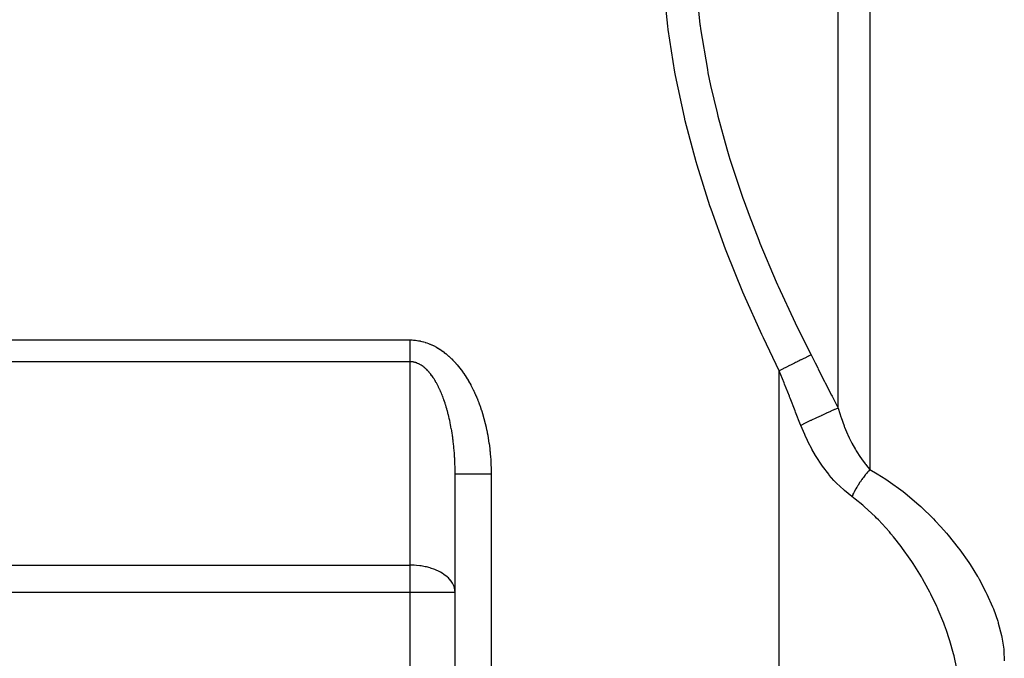
# Model space of a CAD drawing. Extents: x 24 to 1312, y -841 to 283.
# Drawn here: x 888 to 997, y -350 to -279 of the extents above; entities that cross this region are included whole.
import ezdxf

# ---------------------------------------------------------------- set-up
doc = ezdxf.new("R2010")
doc.units = 0
doc.linetypes.add('DASHED', pattern=[11.05, 8.7, -2.35])
doc.layers.get('0').update_dxf_attribs({"linetype": 'CONTINUOUS'})
doc.layers.add('NEVIDI', color=4, linetype='DASHED')

msp = doc.modelspace()

# ---------------------------------------------------------------- linework, layer by layer
at = {"color": 2}
msp.add_line((936, -391), (936, -329.526483), dxfattribs=at)
msp.add_line((936, -391), (936, -329.526483), dxfattribs=at)
at = {"layer": 'NEVIDI', "color": 7, "linetype": 'CONTINUOUS'}
for p, q in [((982.071068, -168.932457), (982.071068, -329.032473)), ((978.535534, -322.227396), (978.535534, -210.70531)), ((959.618221, -279.792762), (959.146017, -274.996689)), ((962.710319, -275.12318), (963.189887, -279.619886)), ((959.667867, -280.18046), (959.618221, -279.792762)), ((963.189887, -279.619886), (963.203412, -279.720017)), ((963.203412, -279.720017), (963.254587, -280.090954)), ((960.4072, -284.89666), (959.667867, -280.18046)), ((963.254587, -280.090954), (964.013453, -284.616397)), ((960.477894, -285.278467), (960.4072, -284.89666)), ((961.46494, -289.92137), (960.477894, -285.278467)), ((964.013453, -284.616397), (964.085463, -284.98187)), ((964.085463, -284.98187), (964.37795, -286.39133)), ((964.37795, -286.39133), (965.090403, -289.442367)), ((965.090403, -289.442367), (965.181582, -289.802604)), ((965.181582, -289.802604), (966.174953, -293.410023)), ((961.554849, -290.296582), (961.46494, -289.92137)), ((962.770176, -294.872148), (961.554849, -290.296582)), ((966.174953, -293.410023), (966.413239, -294.205289)), ((966.413239, -294.205289), (966.522163, -294.561408)), ((962.877676, -295.241366), (962.770176, -294.872148)), ((964.302077, -299.754431), (962.877676, -295.241366)), ((966.522163, -294.561408), (967.961395, -298.911895)), ((967.961395, -298.911895), (968.08705, -299.265594)), ((968.08705, -299.265594), (968.642591, -300.788691)), ((964.425835, -300.118827), (964.302077, -299.754431)), ((966.041353, -304.574852), (964.425835, -300.118827)), ((968.642591, -300.788691), (969.71548, -303.567964)), ((969.71548, -303.567964), (969.855813, -303.917767)), ((969.855813, -303.917767), (971.657021, -308.179015)), ((966.179928, -304.934808), (966.041353, -304.574852)), ((967.969589, -309.339275), (966.179928, -304.934808)), ((971.657021, -308.179015), (971.810681, -308.525349)), ((968.121471, -309.694813), (967.969589, -309.339275)), ((971.810681, -308.525349), (971.871183, -308.661059)), ((971.871183, -308.661059), (973.769013, -312.749901)), ((970.069305, -314.051988), (968.121471, -309.694813)), ((973.769013, -312.749901), (973.934823, -313.093252)), ((973.934823, -313.093252), (975.535531, -316.311466)), ((881, -314.652497), (931, -314.652497)), ((931, -314.652497), (931.005733, -314.65246)), ((931, -314.659339), (931, -314.652497)), ((931, -314.845207), (931, -314.659339)), ((931, -314.880795), (931, -314.845207)), ((931, -315.065936), (931, -314.880795)), ((931.005733, -314.65246), (931.029886, -314.652372)), ((931.029886, -314.652372), (931.191491, -314.654755)), ((931.191491, -314.654755), (931.215406, -314.655544)), ((931.215406, -314.655544), (931.376891, -314.663809)), ((931.376891, -314.663809), (931.400752, -314.665461)), ((931.400752, -314.665461), (931.561976, -314.67952)), ((931.561976, -314.67952), (931.585791, -314.682022)), ((931.585791, -314.682022), (931.746645, -314.701786)), ((931.746645, -314.701786), (931.770474, -314.705137)), ((931.770474, -314.705137), (931.93105, -314.730549)), ((931.93105, -314.730549), (931.954754, -314.734718)), ((931.954754, -314.734718), (932.114935, -314.7657)), ((932.114935, -314.7657), (932.138573, -314.770686)), ((932.138573, -314.770686), (932.298315, -314.807172)), ((932.298315, -314.807172), (932.321879, -314.812966)), ((932.321879, -314.812966), (932.481094, -314.854886)), ((932.481094, -314.854886), (932.504619, -314.861491)), ((932.504619, -314.861491), (932.663336, -314.908814)), ((932.663336, -314.908814), (932.686733, -314.916198)), ((932.686733, -314.916198), (932.844855, -314.968862)), ((932.844855, -314.968862), (932.868154, -314.977029)), ((932.868154, -314.977029), (933.025627, -315.034991)), ((970.233461, -314.403926), (970.069305, -314.051988)), ((972, -318.066691), (970.233461, -314.403926)), ((931, -315.087757), (931, -315.065936)), ((931, -315.101311), (931, -315.087757)), ((931, -315.285389), (931, -315.101311)), ((931, -315.320551), (931, -315.285389)), ((931, -315.502905), (931, -315.320551)), ((931, -315.537658), (931, -315.502905)), ((931, -315.653527), (931, -315.537658)), ((931, -315.717832), (931, -315.653527)), ((931, -315.752102), (931, -315.717832)), ((931, -315.929487), (931, -315.752102)), ((931, -315.962978), (931, -315.929487)), ((931, -316.137231), (931, -315.962978)), ((933.025627, -315.034991), (933.048822, -315.043935)), ((933.048822, -315.043935), (933.20559, -315.107157)), ((933.20559, -315.107157), (933.228675, -315.116875)), ((933.228675, -315.116875), (933.384475, -315.185232)), ((933.384475, -315.185232), (933.407628, -315.195804)), ((933.407628, -315.195804), (933.562593, -315.269351)), ((933.562593, -315.269351), (933.58561, -315.280692)), ((933.58561, -315.280692), (933.739819, -315.359488)), ((933.739819, -315.359488), (933.762543, -315.371516)), ((933.762543, -315.371516), (933.915631, -315.455391)), ((933.915631, -315.455391), (933.938345, -315.468261)), ((933.938345, -315.468261), (934.090364, -315.557274)), ((934.090364, -315.557274), (934.112907, -315.570905)), ((934.112907, -315.570905), (934.263779, -315.665058)), ((934.263779, -315.665058), (934.286137, -315.679449)), ((934.286137, -315.679449), (934.435763, -315.778738)), ((934.435763, -315.778738), (934.457945, -315.793903)), ((934.457945, -315.793903), (934.606274, -315.898318)), ((934.606274, -315.898318), (934.628241, -315.91423)), ((934.628241, -315.91423), (934.775211, -316.023729)), ((934.775211, -316.023729), (934.796971, -316.040394)), ((934.796971, -316.040394), (934.942653, -316.155034)), ((931, -317.072831), (881, -317.072831)), ((931, -316.170237), (931, -316.137231)), ((931, -316.198831), (931, -316.170237)), ((931, -316.340436), (931, -316.198831)), ((931, -316.372457), (931, -316.340436)), ((931, -316.538458), (931, -316.372457)), ((931, -316.569653), (931, -316.538458)), ((931, -316.711922), (931, -316.569653)), ((931, -316.730703), (931, -316.711922)), ((931, -316.761037), (931, -316.730703)), ((931, -316.916592), (931, -316.761037)), ((931, -316.94571), (931, -316.916592)), ((931, -317.072831), (931, -316.94571)), ((931, -339.658962), (931, -317.072831)), ((931.016476, -317.072897), (931.000006, -317.072831)), ((931.029753, -317.07305), (931.016476, -317.072897)), ((931.119391, -317.076382), (931.029753, -317.07305)), ((931.132658, -317.077216), (931.119391, -317.076382)), ((931.222243, -317.085149), (931.132658, -317.077216)), ((931.235502, -317.086663), (931.222243, -317.085149)), ((931.325011, -317.099188), (931.235502, -317.086663)), ((931.338263, -317.101383), (931.325011, -317.099188)), ((931.427657, -317.118491), (931.338263, -317.101383)), ((931.440883, -317.121364), (931.427657, -317.118491)), ((931.455846, -317.124719), (931.440883, -317.121364)), ((931.530087, -317.143038), (931.455846, -317.124719)), ((931.54329, -317.146588), (931.530087, -317.143038)), ((931.6323, -317.172825), (931.54329, -317.146588)), ((931.645474, -317.177051), (931.6323, -317.172825)), ((934.942653, -316.155034), (934.964083, -316.172352)), ((934.964083, -316.172352), (935.108192, -316.291897)), ((935.108192, -316.291897), (935.129518, -316.310048)), ((935.129518, -316.310048), (935.2721, -316.434518)), ((935.2721, -316.434518), (935.293193, -316.453397)), ((935.293193, -316.453397), (935.434221, -316.582751)), ((935.434221, -316.582751), (935.455056, -316.602329)), ((935.455056, -316.602329), (935.594439, -316.736457)), ((935.594439, -316.736457), (935.615048, -316.75676)), ((935.615048, -316.75676), (935.752722, -316.895568)), ((935.752722, -316.895568), (935.773073, -316.916559)), ((935.773073, -316.916559), (935.908985, -317.059953)), ((935.908985, -317.059953), (935.929072, -317.081625)), ((935.929072, -317.081625), (936.063182, -317.229565)), ((973.814376, -317.165939), (973.696519, -317.224449)), ((973.947768, -317.099716), (973.814376, -317.165939)), ((973.967976, -317.089683), (973.947768, -317.099716)), ((974.230668, -316.959269), (973.967976, -317.089683)), ((974.340691, -316.904648), (974.230668, -316.959269)), ((974.402389, -316.874018), (974.340691, -316.904648)), ((974.421165, -316.864697), (974.402389, -316.874018)), ((974.725332, -316.713692), (974.421165, -316.864697)), ((974.824432, -316.664494), (974.725332, -316.713692)), ((974.825897, -316.663766), (974.824432, -316.664494)), ((974.841793, -316.655875), (974.825897, -316.663766)), ((975.172104, -316.491891), (974.841793, -316.655875)), ((975.208555, -316.473794), (975.172104, -316.491891)), ((975.224067, -316.466094), (975.208555, -316.473794)), ((975.261121, -316.447698), (975.224067, -316.466094)), ((975.535531, -316.311466), (975.261121, -316.447698)), ((975.535533, -316.311462), (975.56878, -316.376635)), ((975.56878, -316.376635), (975.982559, -317.188517)), ((931.734242, -317.207838), (931.645474, -317.177051)), ((931.747373, -317.212736), (931.734242, -317.207838)), ((931.83587, -317.248067), (931.747373, -317.212736)), ((931.848924, -317.253622), (931.83587, -317.248067)), ((931.937148, -317.293503), (931.848924, -317.253622)), ((931.950184, -317.299743), (931.937148, -317.293503)), ((932.038003, -317.344121), (931.950184, -317.299743)), ((932.050992, -317.351033), (932.038003, -317.344121)), ((932.078857, -317.366166), (932.050992, -317.351033)), ((932.1384, -317.399897), (932.078857, -317.366166)), ((932.151437, -317.407538), (932.1384, -317.399897)), ((932.238351, -317.460832), (932.151437, -317.407538)), ((932.251262, -317.4691), (932.238351, -317.460832)), ((932.337804, -317.526892), (932.251262, -317.4691)), ((932.350594, -317.535785), (932.337804, -317.526892)), ((932.436684, -317.598027), (932.350594, -317.535785)), ((932.449403, -317.607576), (932.436684, -317.598027)), ((932.534945, -317.674198), (932.449403, -317.607576)), ((932.547584, -317.684397), (932.534945, -317.674198)), ((932.632582, -317.755404), (932.547584, -317.684397)), ((932.645141, -317.766256), (932.632582, -317.755404)), ((932.68487, -317.801196), (932.645141, -317.766256)), ((932.72946, -317.841534), (932.68487, -317.801196)), ((932.741917, -317.853017), (932.72946, -317.841534)), ((932.825686, -317.932689), (932.741917, -317.853017)), ((932.838039, -317.944803), (932.825686, -317.932689)), ((932.921054, -318.02868), (932.838039, -317.944803)), ((932.933359, -318.041483), (932.921054, -318.02868)), ((933.015685, -318.129636), (932.933359, -318.041483)), ((933.027836, -318.143018), (933.015685, -318.129636)), ((933.10942, -318.235382), (933.027836, -318.143018)), ((933.121453, -318.249378), (933.10942, -318.235382)), ((933.202234, -318.345876), (933.121453, -318.249378)), ((936.063182, -317.229565), (936.082994, -317.251908)), ((936.082994, -317.251908), (936.215224, -317.404336)), ((936.215224, -317.404336), (936.234753, -317.427344)), ((936.234753, -317.427344), (936.36507, -317.584246)), ((936.36507, -317.584246), (936.384318, -317.607924)), ((936.384318, -317.607924), (936.512641, -317.769216)), ((936.512641, -317.769216), (936.531582, -317.793537)), ((936.531582, -317.793537), (936.657881, -317.959187)), ((936.657881, -317.959187), (936.676518, -317.984153)), ((936.676518, -317.984153), (936.800791, -318.154167)), ((936.800791, -318.154167), (936.819055, -318.179683)), ((936.819055, -318.179683), (936.941137, -318.353824)), ((972.083195, -318.025382), (971.999997, -318.066685)), ((972, -401), (972, -318.066691)), ((972.535927, -319.417751), (972, -318.066691)), ((972.452512, -317.842038), (972.083195, -318.025382)), ((972.474852, -317.830947), (972.452512, -317.842038)), ((972.548652, -317.79431), (972.474852, -317.830947)), ((972.675553, -317.73131), (972.548652, -317.79431)), ((972.966242, -317.586997), (972.675553, -317.73131)), ((972.988161, -317.576116), (972.966242, -317.586997)), ((973.132669, -317.504374), (972.988161, -317.576116)), ((973.256045, -317.443124), (973.132669, -317.504374)), ((973.466853, -317.338468), (973.256045, -317.443124)), ((973.488062, -317.327938), (973.466853, -317.338468)), ((973.696519, -317.224449), (973.488062, -317.327938)), ((975.982559, -317.188517), (976.271702, -317.756677)), ((976.271702, -317.756677), (976.338014, -317.887074)), ((976.338014, -317.887074), (977.039125, -319.267875)), ((933.214148, -318.360485), (933.202234, -318.345876)), ((933.263925, -318.422586), (933.214148, -318.360485)), ((933.294125, -318.461109), (933.263925, -318.422586)), ((933.305989, -318.476419), (933.294125, -318.461109)), ((933.385091, -318.581082), (933.305989, -318.476419)), ((933.396759, -318.596904), (933.385091, -318.581082)), ((933.475038, -318.70567), (933.396759, -318.596904)), ((933.486572, -318.722086), (933.475038, -318.70567)), ((933.563924, -318.834819), (933.486572, -318.722086)), ((933.575321, -318.851823), (933.563924, -318.834819)), ((933.651732, -318.968506), (933.575321, -318.851823)), ((933.662931, -318.986004), (933.651732, -318.968506)), ((933.738386, -319.10662), (933.662931, -318.986004)), ((933.749498, -319.124789), (933.738386, -319.10662)), ((933.807005, -319.220518), (933.749498, -319.124789)), ((933.823941, -319.249262), (933.807005, -319.220518)), ((933.834891, -319.267983), (933.823941, -319.249262)), ((933.908205, -319.396109), (933.834891, -319.267983)), ((936.941137, -318.353824), (936.959141, -318.380044)), ((936.959141, -318.380044), (937.07902, -318.558278)), ((937.07902, -318.558278), (937.096693, -318.585101)), ((937.096693, -318.585101), (937.214427, -318.767492)), ((937.214427, -318.767492), (937.231664, -318.794749)), ((937.231664, -318.794749), (937.347004, -318.980918)), ((937.347004, -318.980918), (937.363997, -319.008917)), ((937.363997, -319.008917), (937.476983, -319.198952)), ((937.476983, -319.198952), (937.493624, -319.227524)), ((937.493624, -319.227524), (937.604319, -319.421566)), ((977.039125, -319.267875), (977.104994, -319.397797)), ((933.919, -319.415392), (933.908205, -319.396109)), ((933.991287, -319.547337), (933.919, -319.415392)), ((934.001971, -319.567263), (933.991287, -319.547337)), ((934.07312, -319.702823), (934.001971, -319.567263)), ((934.083576, -319.723172), (934.07312, -319.702823)), ((934.153664, -319.862488), (934.083576, -319.723172)), ((934.163957, -319.883383), (934.153664, -319.862488)), ((934.232818, -320.026128), (934.163957, -319.883383)), ((934.242944, -320.047561), (934.232818, -320.026128)), ((934.305585, -320.182752), (934.242944, -320.047561)), ((934.310651, -320.193885), (934.305585, -320.182752)), ((934.320547, -320.215718), (934.310651, -320.193885)), ((934.387057, -320.365533), (934.320547, -320.215718)), ((934.396821, -320.387986), (934.387057, -320.365533)), ((934.462044, -320.541097), (934.396821, -320.387986)), ((937.604319, -319.421566), (937.620498, -319.450519)), ((937.620498, -319.450519), (937.728648, -319.648127)), ((937.728648, -319.648127), (937.744565, -319.677821)), ((937.744565, -319.677821), (937.850222, -319.879087)), ((937.850222, -319.879087), (937.865766, -319.909323)), ((937.865766, -319.909323), (937.968991, -320.114369)), ((937.968991, -320.114369), (937.98406, -320.144937)), ((937.98406, -320.144937), (938.084612, -320.353256)), ((938.084612, -320.353256), (938.099393, -320.384533)), ((938.099393, -320.384533), (938.197397, -320.59635)), ((972.588982, -319.55168), (972.535927, -319.417751)), ((973.127154, -320.911986), (972.588982, -319.55168)), ((977.104994, -319.397797), (977.804615, -320.779774)), ((934.471617, -320.564039), (934.462044, -320.541097)), ((934.535561, -320.720473), (934.471617, -320.564039)), ((934.54494, -320.743895), (934.535561, -320.720473)), ((934.607549, -320.903517), (934.54494, -320.743895)), ((934.61677, -320.927514), (934.607549, -320.903517)), ((934.67805, -321.09033), (934.61677, -320.927514)), ((934.68702, -321.114659), (934.67805, -321.09033)), ((934.746974, -321.280668), (934.68702, -321.114659)), ((934.751452, -321.29331), (934.746974, -321.280668)), ((934.755757, -321.305496), (934.751452, -321.29331)), ((934.814319, -321.474516), (934.755757, -321.305496)), ((934.822894, -321.499787), (934.814319, -321.474516)), ((934.880039, -321.671736), (934.822894, -321.499787)), ((938.197397, -320.59635), (938.211746, -320.628031)), ((938.211746, -320.628031), (938.307018, -320.842909)), ((938.307018, -320.842909), (938.32101, -320.875155)), ((938.32101, -320.875155), (938.413721, -321.093511)), ((938.413721, -321.093511), (938.427198, -321.125955)), ((938.427198, -321.125955), (938.51713, -321.347311)), ((938.51713, -321.347311), (938.530242, -321.380312)), ((938.530242, -321.380312), (938.617434, -321.604789)), ((973.150169, -320.97023), (973.127154, -320.911986)), ((973.202872, -321.103628), (973.150169, -320.97023)), ((973.762724, -322.522489), (973.202872, -321.103628)), ((977.804615, -320.779774), (977.870593, -320.910291)), ((977.870593, -320.910291), (978.535534, -322.227396)), ((934.888402, -321.697434), (934.880039, -321.671736)), ((934.944104, -321.872233), (934.888402, -321.697434)), ((934.952235, -321.898295), (934.944104, -321.872233)), ((935.006533, -322.076072), (934.952235, -321.898295)), ((935.014463, -322.102599), (935.006533, -322.076072)), ((935.067221, -322.282916), (935.014463, -322.102599)), ((935.074939, -322.309871), (935.067221, -322.282916)), ((935.126227, -322.492972), (935.074939, -322.309871)), ((935.133716, -322.520303), (935.126227, -322.492972)), ((935.137659, -322.534754), (935.133716, -322.520303)), ((935.183473, -322.705985), (935.137659, -322.534754)), ((938.617434, -321.604789), (938.630094, -321.638133)), ((938.630094, -321.638133), (938.714367, -321.865269)), ((938.714367, -321.865269), (938.726714, -321.899333)), ((938.726714, -321.899333), (938.808226, -322.129565)), ((938.808226, -322.129565), (938.820043, -322.163749)), ((938.820043, -322.163749), (938.89867, -322.396725)), ((938.89867, -322.396725), (938.910062, -322.431314)), ((938.910062, -322.431314), (938.985757, -322.666874)), ((973.815287, -322.655867), (973.762724, -322.522489)), ((977.684158, -322.589363), (977.250404, -322.782885)), ((977.725234, -322.571296), (977.684158, -322.589363)), ((977.745657, -322.562332), (977.725234, -322.571296)), ((978.137515, -322.392962), (977.745657, -322.562332)), ((978.174041, -322.37746), (978.137515, -322.392962)), ((978.192208, -322.36977), (978.174041, -322.37746)), ((978.535534, -322.227404), (978.192208, -322.36977)), ((978.535534, -322.227396), (978.716142, -322.818484)), ((935.190727, -322.733668), (935.183473, -322.705985)), ((935.238927, -322.92183), (935.190727, -322.733668)), ((935.245961, -322.949925), (935.238927, -322.92183)), ((935.292605, -323.140558), (935.245961, -322.949925)), ((935.299402, -323.168995), (935.292605, -323.140558)), ((935.344443, -323.361897), (935.299402, -323.168995)), ((935.351002, -323.390664), (935.344443, -323.361897)), ((935.394453, -323.585884), (935.351002, -323.390664)), ((935.400794, -323.615076), (935.394453, -323.585884)), ((935.442617, -323.812442), (935.400794, -323.615076)), ((938.985757, -322.666874), (938.99673, -322.701885)), ((938.99673, -322.701885), (939.069493, -322.939986)), ((939.069493, -322.939986), (939.080018, -322.975325)), ((939.080018, -322.975325), (939.149739, -323.215594)), ((939.149739, -323.215594), (939.159913, -323.251599)), ((939.159913, -323.251599), (939.226669, -323.494344)), ((939.226669, -323.494344), (939.236304, -323.53036)), ((939.236304, -323.53036), (939.300039, -323.775393)), ((974.373662, -324.074462), (973.815287, -322.655867)), ((975.488258, -323.607624), (974.969483, -323.859922)), ((975.539393, -323.582972), (975.488258, -323.607624)), ((975.564925, -323.570678), (975.539393, -323.582972)), ((976.075717, -323.326826), (975.564925, -323.570678)), ((976.125627, -323.303218), (976.075717, -323.326826)), ((976.150312, -323.291557), (976.125627, -323.303218)), ((976.644016, -323.060484), (976.150312, -323.291557)), ((976.691804, -323.038345), (976.644016, -323.060484)), ((976.715635, -323.02732), (976.691804, -323.038345)), ((977.183343, -322.81321), (976.715635, -323.02732)), ((977.228075, -322.792971), (977.183343, -322.81321)), ((977.250404, -322.782885), (977.228075, -322.792971)), ((978.716142, -322.818484), (978.834405, -323.179118)), ((978.834405, -323.179118), (978.863959, -323.266296)), ((978.863959, -323.266296), (979.19638, -324.176065)), ((935.44869, -323.841829), (935.442617, -323.812442)), ((935.458054, -323.887517), (935.44869, -323.841829)), ((935.488889, -324.041356), (935.458054, -323.887517)), ((935.494727, -324.071093), (935.488889, -324.041356)), ((935.533265, -324.272607), (935.494727, -324.071093)), ((935.538852, -324.302617), (935.533265, -324.272607)), ((935.575729, -324.506131), (935.538852, -324.302617)), ((935.581065, -324.536411), (935.575729, -324.506131)), ((935.616229, -324.741652), (935.581065, -324.536411)), ((935.621309, -324.772168), (935.616229, -324.741652)), ((935.6548, -324.97939), (935.621309, -324.772168)), ((939.300039, -323.775393), (939.309228, -323.811747)), ((939.309228, -323.811747), (939.369887, -324.058875)), ((939.369887, -324.058875), (939.378628, -324.095569)), ((939.378628, -324.095569), (939.4362, -324.344742)), ((939.4362, -324.344742), (939.444477, -324.381702)), ((939.444477, -324.381702), (939.498891, -324.632577)), ((939.498891, -324.632577), (939.506749, -324.670018)), ((939.506749, -324.670018), (939.558073, -324.922888)), ((974.4, -324.141451), (974.373662, -324.074462)), ((974.830812, -325.168657), (974.4, -324.141451)), ((974.892348, -323.897774), (974.400002, -324.141449)), ((974.943822, -323.872505), (974.892348, -323.897774)), ((974.969483, -323.859922), (974.943822, -323.872505)), ((979.19638, -324.176065), (979.229049, -324.259156)), ((979.229049, -324.259156), (979.254442, -324.323035)), ((979.254442, -324.323035), (979.595603, -325.126597)), ((935.659624, -325.010149), (935.6548, -324.97939)), ((935.691383, -325.218982), (935.659624, -325.010149)), ((935.695956, -325.250013), (935.691383, -325.218982)), ((935.707607, -325.330254), (935.695956, -325.250013)), ((935.725968, -325.46033), (935.707607, -325.330254)), ((935.730285, -325.491595), (935.725968, -325.46033)), ((935.758558, -325.703424), (935.730285, -325.491595)), ((935.762616, -325.734909), (935.758558, -325.703424)), ((935.789129, -325.948088), (935.762616, -325.734909)), ((939.558073, -324.922888), (939.565426, -324.960387)), ((939.565426, -324.960387), (939.613612, -325.214993)), ((939.613612, -325.214993), (939.620501, -325.252747)), ((939.620501, -325.252747), (939.66549, -325.50878)), ((939.66549, -325.50878), (939.671906, -325.546746)), ((939.671906, -325.546746), (939.713708, -325.80432)), ((939.713708, -325.80432), (939.719651, -325.842507)), ((939.719651, -325.842507), (939.758217, -326.10136)), ((974.877955, -325.273456), (974.830812, -325.168657)), ((975.404682, -326.358939), (974.877955, -325.273456)), ((979.595603, -325.126597), (979.631498, -325.205731)), ((979.631498, -325.205731), (979.774594, -325.511987)), ((979.774594, -325.511987), (979.845626, -325.658798)), ((979.845626, -325.658798), (980.033556, -326.031719)), ((935.792931, -325.97981), (935.789129, -325.948088)), ((935.817684, -326.194331), (935.792931, -325.97981)), ((935.821222, -326.226228), (935.817684, -326.194331)), ((935.844208, -326.442059), (935.821222, -326.226228)), ((935.84748, -326.474108), (935.844208, -326.442059)), ((935.868681, -326.691103), (935.84748, -326.474108)), ((935.871687, -326.723305), (935.868681, -326.691103)), ((935.882198, -326.839123), (935.871687, -326.723305)), ((935.891074, -326.941166), (935.882198, -326.839123)), ((935.893807, -326.973454), (935.891074, -326.941166)), ((935.911394, -327.192345), (935.893807, -326.973454)), ((939.758217, -326.10136), (939.763695, -326.139837)), ((939.763695, -326.139837), (939.799029, -326.400046)), ((939.799029, -326.400046), (939.804014, -326.438616)), ((939.804014, -326.438616), (939.836079, -326.699927)), ((939.836079, -326.699927), (939.840587, -326.73872)), ((939.840587, -326.73872), (939.869382, -327.001132)), ((939.869382, -327.001132), (939.873399, -327.040023)), ((975.456902, -326.458826), (975.404682, -326.358939)), ((975.631503, -326.783775), (975.456902, -326.458826)), ((976.038528, -327.491668), (975.631503, -326.783775)), ((980.033556, -326.031719), (980.07315, -326.107566)), ((980.07315, -326.107566), (980.478631, -326.835411)), ((980.478631, -326.835411), (980.511764, -326.891241)), ((980.511764, -326.891241), (980.554401, -326.962335)), ((980.554401, -326.962335), (981.020727, -327.688371)), ((935.913871, -327.224928), (935.911394, -327.192345)), ((935.929639, -327.444642), (935.913871, -327.224928)), ((935.931842, -327.477291), (935.929639, -327.444642)), ((935.945792, -327.697811), (935.931842, -327.477291)), ((935.947723, -327.730516), (935.945792, -327.697811)), ((935.959846, -327.95166), (935.947723, -327.730516)), ((935.961507, -327.984471), (935.959846, -327.95166)), ((935.971805, -328.206238), (935.961507, -327.984471)), ((939.873399, -327.040023), (939.898906, -327.303367)), ((939.898906, -327.303367), (939.902437, -327.342392)), ((939.902437, -327.342392), (939.924649, -327.606546)), ((939.924649, -327.606546), (939.927693, -327.645697)), ((939.927693, -327.645697), (939.946608, -327.910556)), ((939.946608, -327.910556), (939.949164, -327.949799)), ((939.949164, -327.949799), (939.964782, -328.215224)), ((976.095996, -327.586456), (976.038528, -327.491668)), ((976.734255, -328.56368), (976.095996, -327.586456)), ((981.020727, -327.688371), (981.065595, -327.753579)), ((981.065595, -327.753579), (981.141508, -327.862175)), ((981.141508, -327.862175), (981.555375, -328.418045)), ((935.9732, -328.239252), (935.971805, -328.206238)), ((935.979165, -328.391288), (935.9732, -328.239252)), ((935.981664, -328.46146), (935.979165, -328.391288)), ((935.982783, -328.494426), (935.981664, -328.46146)), ((935.989413, -328.717076), (935.982783, -328.494426)), ((935.990259, -328.750059), (935.989413, -328.717076)), ((935.99505, -328.972973), (935.990259, -328.750059)), ((935.995623, -329.006014), (935.99505, -328.972973)), ((935.998571, -329.229077), (935.995623, -329.006014)), ((939.964782, -328.215224), (939.96685, -328.254561)), ((939.96685, -328.254561), (939.979179, -328.520531)), ((939.979179, -328.520531), (939.980761, -328.559931)), ((939.980761, -328.559931), (939.989799, -328.826089)), ((939.989799, -328.826089), (939.990895, -328.865494)), ((939.990895, -328.865494), (939.996665, -329.13202)), ((939.996665, -329.13202), (939.997278, -329.171495)), ((939.997278, -329.171495), (939.999789, -329.437752)), ((976.797161, -328.653085), (976.734255, -328.56368)), ((977.493807, -329.57086), (976.797161, -328.653085)), ((981.555375, -328.418045), (981.602632, -328.477818)), ((981.602632, -328.477818), (981.821826, -328.745736)), ((981.821826, -328.745736), (982.071068, -329.032473)), ((982.067002, -329.036914), (981.90673, -329.216553)), ((982.071067, -329.032473), (982.067002, -329.036914)), ((982.071068, -329.032473), (982.885707, -329.505059)), ((935.998871, -329.262146), (935.998571, -329.229077)), ((935.999973, -329.485459), (935.998871, -329.262146)), ((935.999999, -329.518561), (935.999973, -329.485459)), ((936, -329.526483), (935.999999, -329.518561)), ((936.000034, -329.526483), (936.027106, -329.526483)), ((936.027106, -329.526483), (936.031816, -329.526483)), ((936.031816, -329.526483), (936.038017, -329.526483)), ((936.038017, -329.526483), (936.124603, -329.526483)), ((936.124603, -329.526483), (936.126759, -329.526483)), ((936.126759, -329.526483), (936.146726, -329.526483)), ((936.146726, -329.526483), (936.283236, -329.526483)), ((936.283236, -329.526483), (936.291385, -329.526483)), ((936.291385, -329.526483), (936.324426, -329.526483)), ((936.324426, -329.526483), (936.498882, -329.526483)), ((936.498882, -329.526483), (936.524443, -329.526483)), ((936.524443, -329.526483), (936.567595, -329.526483)), ((936.567595, -329.526483), (936.770234, -329.526483)), ((936.770234, -329.526483), (936.819653, -329.526483)), ((936.819653, -329.526483), (936.872408, -329.526483)), ((936.872408, -329.526483), (937.092966, -329.526483)), ((937.092966, -329.526483), (937.171572, -329.526483)), ((937.171572, -329.526483), (937.23309, -329.526483)), ((937.23309, -329.526483), (937.461943, -329.526483)), ((937.461943, -329.526483), (937.57401, -329.526483)), ((937.57401, -329.526483), (937.64299, -329.526483)), ((937.64299, -329.526483), (937.871297, -329.526483)), ((937.871297, -329.526483), (938.019993, -329.526483)), ((938.019993, -329.526483), (938.09524, -329.526483)), ((938.09524, -329.526483), (938.31436, -329.526483)), ((938.31436, -329.526483), (938.501172, -329.526483)), ((938.501172, -329.526483), (938.581271, -329.526483)), ((938.581271, -329.526483), (938.784306, -329.526483)), ((938.784306, -329.526483), (939.009329, -329.526483)), ((939.009329, -329.526483), (939.092582, -329.526483)), ((939.092582, -329.526483), (939.273664, -329.526483)), ((939.273664, -329.526483), (939.534984, -329.526483)), ((939.534984, -329.526483), (939.620572, -329.526483)), ((939.620572, -329.526483), (939.774577, -329.526483)), ((939.774577, -329.526483), (940, -329.526483)), ((939.999789, -329.437752), (939.999922, -329.477521)), ((939.999922, -329.477521), (940, -329.526483)), ((940, -329.526483), (940, -391)), ((977.561961, -329.654011), (977.493807, -329.57086)), ((978.0781, -330.248922), (977.561961, -329.654011)), ((978.304393, -330.491475), (978.0781, -330.248922)), ((981.139291, -330.203429), (981.009233, -330.39295)), ((981.166334, -330.164892), (981.139291, -330.203429)), ((981.25663, -330.038317), (981.166334, -330.164892)), ((981.277932, -330.008922), (981.25663, -330.038317)), ((981.320205, -329.951106), (981.277932, -330.008922)), ((981.347771, -329.913772), (981.320205, -329.951106)), ((981.504185, -329.707321), (981.347771, -329.913772)), ((981.53213, -329.671387), (981.504185, -329.707321)), ((981.553926, -329.643555), (981.53213, -329.671387)), ((981.690495, -329.473055), (981.553926, -329.643555)), ((981.718694, -329.438675), (981.690495, -329.473055)), ((981.812626, -329.326173), (981.718694, -329.438675)), ((981.834713, -329.300167), (981.812626, -329.326173)), ((981.878329, -329.249313), (981.834713, -329.300167)), ((981.90673, -329.216553), (981.878329, -329.249313)), ((982.885707, -329.505059), (983.847675, -330.113794)), ((983.847675, -330.113794), (984.103434, -330.285058)), ((984.103434, -330.285058), (985.763062, -331.495325)), ((978.375925, -330.565956), (978.304393, -330.491475)), ((979.156777, -331.31417), (978.375925, -330.565956)), ((979.231672, -331.379948), (979.156777, -331.31417)), ((980.049911, -332.034892), (979.231672, -331.379948)), ((980.460837, -331.277068), (980.328906, -331.513826)), ((980.484761, -331.23526), (980.460837, -331.277068)), ((980.503486, -331.202767), (980.484761, -331.23526)), ((980.62224, -331.001218), (980.503486, -331.202767)), ((980.647094, -330.959986), (980.62224, -331.001218)), ((980.730532, -330.823856), (980.647094, -330.959986)), ((980.750322, -330.792072), (980.730532, -330.823856)), ((980.789585, -330.729573), (980.750322, -330.792072)), ((980.815276, -330.689073), (980.789585, -330.729573)), ((980.962171, -330.46328), (980.815276, -330.689073)), ((980.988592, -330.423679), (980.962171, -330.46328)), ((981.009233, -330.39295), (980.988592, -330.423679)), ((980.056854, -332.039968), (980.049911, -332.034892)), ((980.158374, -331.837024), (980.056854, -332.039967)), ((980.428048, -332.317537), (980.056854, -332.039968)), ((980.180141, -331.79459), (980.158374, -331.837024)), ((980.253547, -331.654101), (980.180141, -331.79459)), ((980.271126, -331.621032), (980.253547, -331.654101)), ((980.306014, -331.556031), (980.271126, -331.621032)), ((980.328906, -331.513826), (980.306014, -331.556031)), ((981.267584, -332.994492), (980.428048, -332.317537)), ((985.763062, -331.495325), (985.997348, -331.680378)), ((985.997348, -331.680378), (987.515336, -332.969704)), ((981.478166, -333.175198), (981.267584, -332.994492)), ((982.643925, -334.256772), (981.478166, -333.175198)), ((987.515336, -332.969704), (987.729898, -333.165147)), ((987.729898, -333.165147), (989.122333, -334.519639)), ((982.819257, -334.43158), (982.643925, -334.256772)), ((983.010449, -334.625919), (982.819257, -334.43158)), ((984.237754, -335.969058), (983.010449, -334.625919)), ((989.122333, -334.519639), (989.31992, -334.724607)), ((989.31992, -334.724607), (989.962564, -335.415125)), ((989.962564, -335.415125), (990.583513, -336.11933)), ((984.412301, -336.174103), (984.237754, -335.969058)), ((984.690476, -336.508473), (984.412301, -336.174103)), ((985.537866, -337.587151), (984.690476, -336.508473)), ((990.583513, -336.11933), (990.760764, -336.327488)), ((990.760764, -336.327488), (991.891449, -337.738603)), ((985.697899, -337.801514), (985.537866, -337.587151)), ((986.535183, -338.983147), (985.697899, -337.801514)), ((991.891449, -337.738603), (992.049329, -337.94828)), ((992.049329, -337.94828), (993.054968, -339.37057)), ((986.722817, -339.262709), (986.535183, -338.983147)), ((881, -339.658962), (931, -339.658962)), ((931.222059, -339.661947), (931, -339.658962)), ((931, -342.684378), (931, -339.658962)), ((931.455837, -339.671561), (931.222059, -339.661947)), ((931.723788, -339.690828), (931.455837, -339.671561)), ((932.078922, -339.730237), (931.723788, -339.690828)), ((932.22954, -339.751863), (932.078922, -339.730237)), ((932.684846, -339.835901), (932.22954, -339.751863)), ((932.735976, -339.847164), (932.684846, -339.835901)), ((932.800146, -339.861843), (932.735976, -339.847164)), ((933.239493, -339.979401), (932.800146, -339.861843)), ((933.263971, -339.986871), (933.239493, -339.979401)), ((933.73607, -340.152127), (933.263971, -339.986871)), ((986.866852, -339.481236), (986.722817, -339.262709)), ((987.784495, -340.960808), (986.866852, -339.481236)), ((993.054968, -339.37057), (993.195017, -339.582033)), ((993.195017, -339.582033), (994.034476, -340.93474)), ((933.807087, -340.180747), (933.73607, -340.152127)), ((934.220841, -340.370286), (933.807087, -340.180747)), ((934.305554, -340.414444), (934.220841, -340.370286)), ((934.379137, -340.454465), (934.305554, -340.414444)), ((934.683585, -340.638588), (934.379137, -340.454465)), ((934.751444, -340.684245), (934.683585, -340.638588)), ((935.107671, -340.959409), (934.751444, -340.684245)), ((935.137666, -340.985859), (935.107671, -340.959409)), ((935.247469, -341.088173), (935.137666, -340.985859)), ((935.458076, -341.314489), (935.247469, -341.088173)), ((987.913108, -341.181423), (987.784495, -340.960808)), ((988.148717, -341.595012), (987.913108, -341.181423)), ((994.034476, -340.93474), (994.078802, -341.010804)), ((994.078802, -341.010804), (994.200906, -341.223097)), ((994.200906, -341.223097), (994.962821, -342.65589)), ((935.472787, -341.332159), (935.458076, -341.314489)), ((935.707579, -341.664907), (935.472787, -341.332159)), ((935.756669, -341.75206), (935.707579, -341.664907)), ((935.882205, -342.031541), (935.756762, -341.752233)), ((935.937727, -342.208377), (935.882205, -342.031541)), ((935.979178, -342.408559), (935.937727, -342.208377)), ((988.730019, -342.673056), (988.148717, -341.595012)), ((931, -342.684378), (881, -342.684378)), ((931, -391), (931, -342.684378)), ((936, -342.684378), (931, -342.684378)), ((935.98275, -342.433287), (935.979178, -342.408559)), ((936, -342.684378), (935.98275, -342.433287)), ((988.843942, -342.894997), (988.730019, -342.673056)), ((989.505396, -344.266398), (988.843942, -342.894997)), ((994.962821, -342.65589), (995.066691, -342.868632)), ((995.066691, -342.868632), (995.697813, -344.289661)), ((989.563442, -344.394405), (989.505396, -344.266398)), ((989.66301, -344.617277), (989.563442, -344.394405)), ((995.697813, -344.289661), (995.781186, -344.498482)), ((995.781186, -344.498482), (996.273683, -345.892027)), ((990.28538, -346.121505), (989.66301, -344.617277)), ((990.37029, -346.344581), (990.28538, -346.121505)), ((990.583645, -346.929137), (990.37029, -346.344581)), ((996.273683, -345.892027), (996.316672, -346.031501)), ((996.316672, -346.031501), (996.336319, -346.096554)), ((996.336319, -346.096554), (996.687395, -347.4618)), ((990.889424, -347.840189), (990.583645, -346.929137)), ((996.687395, -347.4618), (996.728658, -347.661836)), ((996.728658, -347.661836), (996.932467, -348.998178)), ((990.958247, -348.060013), (990.889424, -347.840189)), ((991.366309, -349.525892), (990.958247, -348.060013)), ((991.366626, -349.527175), (991.366309, -349.525892)), ((991.41889, -349.742507), (991.366626, -349.527175)), ((991.714597, -351.180016), (991.41889, -349.742507)), ((996.932467, -348.998178), (996.951287, -349.194005)), ((996.951287, -349.194005), (997, -350.276337))]:
    msp.add_line(p, q, dxfattribs=at)

doc.saveas('drawing.dxf')
